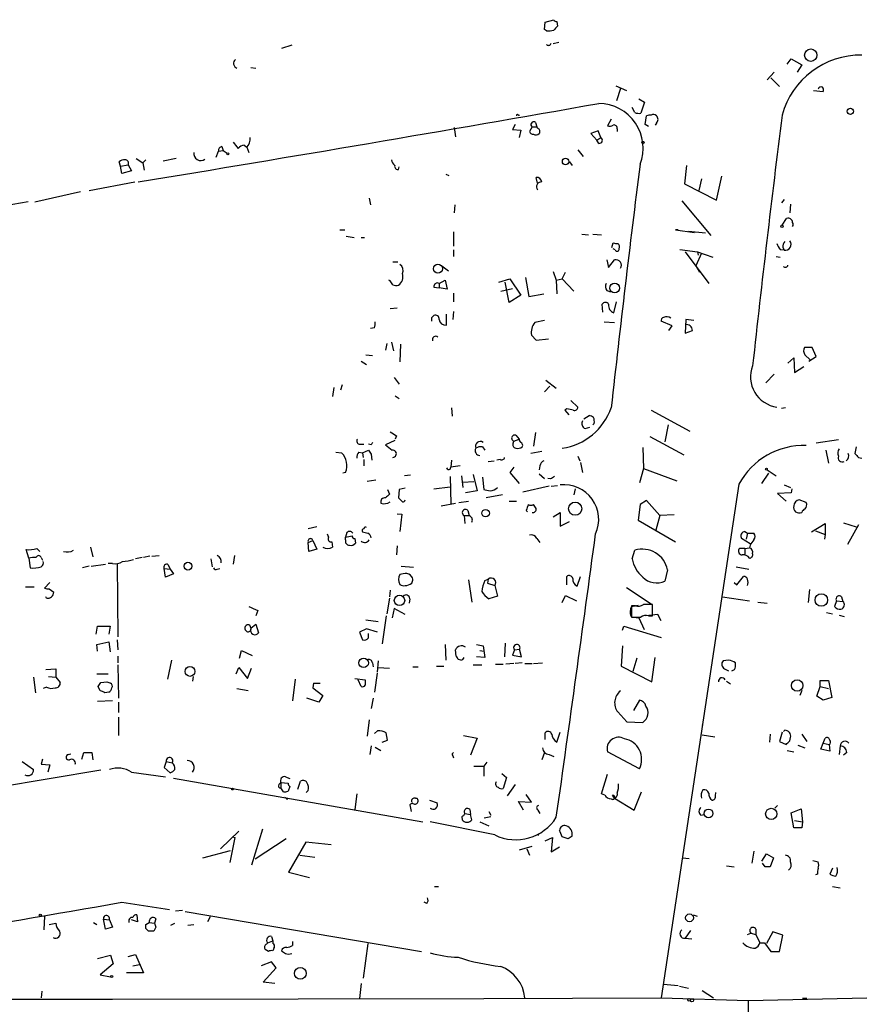
# Model space of a CAD drawing. Extents: x 12 to 739, y 3960 to 4897.
# Drawn here: x 483 to 592, y 4094 to 4222 of the extents above; entities that cross this region are included whole.
import ezdxf

# ---------------------------------------------------------------- set-up
doc = ezdxf.new("R2010")
doc.units = 0
doc.header["$MEASUREMENT"] = 0
doc.layers.add('MAIN', color=5, linetype='CONTINUOUS')

msp = doc.modelspace()

# ---------------------------------------------------------------- linework, layer by layer
at = {"layer": 'MAIN'}
for p, q in [((550.926, 4220.5467), (551.0107, 4221.4781)), ((551.0107, 4221.4781), (552.1113, 4221.8167)), ((552.5347, 4221.5627), (552.6193, 4220.9701)), ((551.18, 4220.3774), (550.926, 4220.5467)), ((552.7887, 4218.8534), (552.0267, 4218.6841)), ((518.2447, 4218.5147), (516.89, 4218.0914)), ((582.3373, 4216.0594), (582.8453, 4216.7367)), ((582.8453, 4216.7367), (584.2, 4215.9747)), ((512.9107, 4215.6361), (513.588, 4215.5514)), ((580.644, 4215.0434), (579.7127, 4214.0274)), ((584.2, 4215.9747), (583.6073, 4215.0434)), ((580.2207, 4214.2814), (581.3213, 4213.1807)), ((560.1547, 4213.2654), (561.5093, 4212.6727)), ((560.7473, 4212.9267), (560.2393, 4211.3181)), ((585.724, 4212.6727), (586.994, 4212.5034)), ((563.118, 4211.5721), (563.88, 4211.1487)), ((563.88, 4211.1487), (563.372, 4209.7094)), ((562.61, 4209.7941), (562.2713, 4210.4714)), ((547.5393, 4209.4554), (547.7087, 4209.4554)), ((549.7407, 4208.5241), (549.91, 4207.9314)), ((559.562, 4208.9474), (559.054, 4208.1007)), ((563.9647, 4208.2701), (564.134, 4209.3707)), ((539.242, 4207.8467), (539.4113, 4206.6614)), ((547.116, 4208.2701), (546.7773, 4207.5927)), ((546.7773, 4207.5927), (547.878, 4207.5081)), ((547.878, 4207.5081), (547.624, 4206.5767)), ((549.3173, 4207.9314), (548.9787, 4207.3387)), ((549.3173, 4207.9314), (549.91, 4207.9314)), ((550.0793, 4207.7621), (549.91, 4207.9314)), ((557.8687, 4207.4234), (556.9373, 4207.0847)), ((558.2073, 4206.5767), (557.8687, 4207.4234)), ((560.324, 4207.6774), (560.324, 4207.3387)), ((564.388, 4208.0161), (563.9647, 4208.2701)), ((565.404, 4208.4394), (565.2347, 4208.1854)), ((556.9373, 4207.0847), (557.6993, 4206.2381)), ((557.6993, 4206.2381), (558.2073, 4206.5767)), ((557.9533, 4205.8147), (557.6993, 4206.2381)), ((508.4233, 4204.0367), (508.762, 4204.7987)), ((508.762, 4204.7987), (509.3547, 4204.8834)), ((509.1853, 4205.3914), (509.3547, 4204.8834)), ((509.3547, 4204.8834), (509.8627, 4204.5447)), ((512.064, 4205.5607), (512.4027, 4205.3067)), ((512.4027, 4205.3067), (512.6567, 4204.6294)), ((555.244, 4204.9681), (555.9213, 4204.1214)), ((496.062, 4202.8514), (495.8927, 4203.4441)), ((498.094, 4203.8674), (498.9407, 4203.2747)), ((499.364, 4203.6981), (498.9407, 4203.2747)), ((503.2587, 4203.8674), (501.5653, 4203.5287)), ((554.1433, 4203.4441), (554.482, 4202.9361)), ((496.062, 4202.8514), (497.078, 4203.0207)), ((496.2313, 4201.9201), (496.062, 4202.8514)), ((497.5013, 4202.2587), (496.2313, 4201.9201)), ((497.078, 4203.0207), (497.5013, 4202.2587)), ((498.9407, 4203.2747), (499.11, 4202.3434)), ((532.0453, 4202.4281), (532.13, 4202.7667)), ((569.2987, 4202.9361), (569.0447, 4200.5654)), ((491.998, 4199.7187), (497.9247, 4200.8194)), ((538.1413, 4201.8354), (538.5647, 4201.6661)), ((549.9947, 4200.6501), (549.8253, 4201.4121)), ((571.246, 4201.2427), (570.9073, 4199.7187)), ((573.1933, 4198.4487), (573.8707, 4201.5814)), ((490.8973, 4199.5494), (484.9707, 4198.1947)), ((569.0447, 4200.5654), (573.1933, 4198.4487)), ((478.6207, 4197.3481), (484.124, 4198.2794)), ((528.2353, 4198.7027), (528.4047, 4197.8561)), ((568.706, 4198.3641), (572.4313, 4193.8767)), ((581.914, 4198.5334), (581.5753, 4198.1101)), ((539.3267, 4197.8561), (539.242, 4196.8401)), ((582.7607, 4197.9407), (582.676, 4196.8401)), ((581.66, 4195.2314), (582.2527, 4196.0781)), ((524.4253, 4194.6387), (525.1027, 4194.6387)), ((568.198, 4194.6387), (567.8593, 4194.6387)), ((567.8593, 4194.6387), (570.3147, 4194.3001)), ((569.5527, 4194.4694), (571.754, 4194.2154)), ((525.272, 4193.7921), (526.288, 4193.6227)), ((527.2193, 4193.6227), (527.6427, 4193.6227)), ((539.1573, 4194.3847), (539.1573, 4192.5221)), ((555.752, 4194.0461), (556.5987, 4193.9614)), ((557.1913, 4194.0461), (558.292, 4193.9614)), ((539.1573, 4192.0141), (539.1573, 4191.1674)), ((559.6467, 4192.3527), (559.816, 4192.9454)), ((560.07, 4192.0141), (559.816, 4192.1834)), ((568.452, 4192.0987), (570.738, 4191.7601)), ((581.406, 4192.0987), (581.914, 4192.0141)), ((581.7447, 4192.3527), (581.914, 4192.0141)), ((558.9693, 4190.7441), (559.2233, 4189.7281)), ((559.2233, 4189.7281), (559.9853, 4190.7441)), ((569.1293, 4191.7601), (572.1773, 4187.6961)), ((571.246, 4191.5907), (570.484, 4189.9821)), ((570.738, 4191.7601), (570.8227, 4191.3367)), ((570.738, 4191.7601), (572.6853, 4191.0827)), ((580.898, 4191.1674), (581.406, 4191.0827)), ((531.2833, 4190.4901), (531.9607, 4190.4901)), ((537.6333, 4189.9821), (538.48, 4189.3047)), ((570.484, 4189.9821), (570.992, 4189.1354)), ((530.9447, 4188.0347), (530.7753, 4188.1194)), ((537.2947, 4187.6961), (538.0567, 4188.1194)), ((538.0567, 4188.1194), (538.3107, 4186.9341)), ((544.9993, 4187.8654), (546.4387, 4188.2887)), ((546.4387, 4188.2887), (547.878, 4186.1721)), ((548.4707, 4188.4581), (548.894, 4186.0027)), ((552.0267, 4189.2201), (552.45, 4188.1194)), ((552.45, 4188.1194), (553.212, 4188.2887)), ((552.45, 4188.1194), (552.5347, 4186.3414)), ((553.212, 4188.2887), (553.6353, 4189.1354)), ((553.212, 4188.2887), (554.736, 4186.6801)), ((536.6173, 4187.1881), (537.2947, 4187.1034)), ((537.2947, 4187.6961), (537.2947, 4187.1034)), ((538.3107, 4186.9341), (537.2947, 4187.1034)), ((545.2533, 4186.6801), (546.7773, 4187.0187)), ((546.354, 4185.2407), (545.846, 4187.8654)), ((539.1573, 4186.4261), (539.1573, 4185.3254)), ((547.878, 4186.1721), (546.354, 4185.2407)), ((548.894, 4186.0027), (550.8413, 4186.3414)), ((558.9693, 4186.7647), (559.4773, 4186.5954)), ((531.876, 4184.4787), (530.9447, 4184.3941)), ((558.4613, 4183.9707), (558.3767, 4184.9867)), ((559.9007, 4183.8861), (560.2393, 4185.3254)), ((536.3633, 4183.2934), (536.6173, 4183.5474)), ((538.226, 4182.2774), (538.226, 4183.7167)), ((539.1573, 4184.0554), (539.0727, 4183.0394)), ((569.214, 4183.0394), (569.1293, 4181.2614)), ((570.23, 4182.8701), (569.214, 4183.0394)), ((528.9127, 4181.9387), (528.4047, 4181.8541)), ((550.926, 4182.8701), (549.656, 4182.6161)), ((558.6307, 4182.7007), (559.9853, 4182.6161)), ((567.436, 4182.1927), (565.9967, 4182.7854)), ((567.0127, 4181.6001), (567.436, 4182.1927)), ((549.2327, 4181.0074), (549.8253, 4180.3301)), ((549.8253, 4180.3301), (551.434, 4180.4994)), ((569.1293, 4181.2614), (570.0607, 4181.6001)), ((530.5213, 4179.9067), (530.352, 4179.0601)), ((531.114, 4180.0761), (531.368, 4178.9754)), ((532.2993, 4179.8221), (532.2147, 4177.5361)), ((585.5547, 4179.3987), (584.5387, 4179.3987)), ((586.0627, 4178.2134), (585.5547, 4179.3987)), ((527.812, 4178.4674), (528.6587, 4178.3827)), ((582.422, 4177.3667), (583.184, 4178.0441)), ((583.184, 4178.0441), (583.2687, 4176.1814)), ((584.6233, 4178.4674), (585.3007, 4177.7901)), ((585.1313, 4177.6207), (586.0627, 4178.2134)), ((527.2193, 4177.6207), (527.8967, 4177.1974)), ((583.2687, 4176.1814), (584.454, 4176.9434)), ((531.4527, 4175.5041), (532.13, 4174.6574)), ((580.644, 4175.9274), (579.5433, 4174.8267)), ((523.6633, 4174.2341), (523.494, 4173.0487)), ((524.764, 4174.5727), (524.51, 4173.8954)), ((551.6033, 4174.4034), (550.926, 4173.6414)), ((551.0953, 4175.1654), (552.45, 4174.1494)), ((531.622, 4173.1334), (532.13, 4172.7947)), ((538.9033, 4171.6094), (538.988, 4170.5087)), ((554.3127, 4172.5407), (555.244, 4171.6941)), ((582.0833, 4171.6094), (581.5753, 4171.5247)), ((553.8047, 4171.4401), (553.5507, 4171.2707)), ((553.5507, 4171.2707), (554.0587, 4170.6781)), ((556.006, 4170.1701), (556.6833, 4170.5934)), ((564.7267, 4171.2707), (569.722, 4168.5614)), ((556.1753, 4168.9001), (556.768, 4169.0694)), ((557.3607, 4169.5774), (557.1913, 4169.4081)), ((566.928, 4169.4081), (566.5047, 4167.2067)), ((531.7913, 4167.9687), (531.622, 4167.5454)), ((547.2007, 4168.0534), (547.624, 4167.5454)), ((549.7407, 4168.3921), (549.4867, 4166.6141)), ((564.5573, 4167.8841), (568.96, 4165.5134)), ((527.05, 4166.8681), (527.558, 4166.8681)), ((528.4893, 4166.7834), (528.1507, 4166.8681)), ((531.5373, 4167.3761), (530.352, 4166.7834)), ((542.8827, 4166.5294), (543.2213, 4166.1061)), ((546.862, 4167.0374), (546.9467, 4167.2914)), ((546.9467, 4167.2914), (547.624, 4167.5454)), ((563.626, 4166.4447), (563.7107, 4163.7354)), ((588.9413, 4167.4607), (586.0627, 4167.0374)), ((591.2273, 4166.5294), (591.058, 4165.6827)), ((523.9173, 4165.8521), (524.6793, 4165.7674)), ((526.8807, 4165.8521), (527.3887, 4165.7674)), ((527.3887, 4165.7674), (528.1507, 4166.1061)), ((527.3887, 4165.7674), (527.4733, 4165.1747)), ((528.4893, 4165.5981), (528.574, 4164.8361)), ((550.5873, 4165.9367), (549.148, 4165.6827)), ((555.244, 4165.3441), (555.498, 4164.7514)), ((587.3327, 4166.1061), (587.6713, 4164.4127)), ((591.566, 4165.1747), (591.9893, 4165.0901)), ((527.558, 4164.9207), (527.558, 4164.0741)), ((538.734, 4163.6507), (538.8187, 4163.9047)), ((538.9033, 4164.8361), (538.8187, 4163.9047)), ((540.004, 4164.0741), (538.8187, 4163.9047)), ((543.6447, 4164.6667), (544.4067, 4164.7514)), ((545.1687, 4164.9207), (544.7453, 4164.8361)), ((546.9467, 4163.9047), (546.4387, 4163.2274)), ((550.3333, 4164.0741), (550.2487, 4163.5661)), ((555.5827, 4164.4974), (555.8367, 4163.2274)), ((525.1873, 4163.2274), (524.8487, 4163.1427)), ((533.5693, 4162.8887), (532.8073, 4162.8041)), ((538.734, 4162.7194), (538.8187, 4159.1634)), ((540.1733, 4162.8041), (540.3427, 4161.2801)), ((541.6973, 4162.9734), (542.2053, 4160.8567)), ((542.8827, 4162.6347), (543.052, 4161.0261)), ((546.4387, 4163.2274), (547.624, 4161.7881)), ((550.2487, 4163.0581), (550.926, 4162.4654)), ((563.7107, 4163.7354), (563.2027, 4161.8727)), ((563.7107, 4163.7354), (568.0287, 4162.1267)), ((579.0353, 4161.7881), (579.9667, 4163.1427)), ((579.7127, 4163.5661), (580.898, 4162.8041)), ((529.082, 4162.2114), (527.9813, 4162.0421)), ((536.6173, 4161.1107), (538.734, 4161.3647)), ((540.3427, 4161.9574), (541.782, 4162.0421)), ((551.5187, 4161.4494), (548.132, 4160.6874)), ((551.688, 4162.3807), (551.3493, 4162.4654)), ((551.7727, 4161.4494), (552.6193, 4161.5341)), ((576.072, 4161.7034), (565.9967, 4095.2401)), ((581.914, 4161.6187), (582.7607, 4161.2801)), ((530.606, 4161.0261), (530.86, 4160.4334)), ((532.13, 4161.0261), (532.0453, 4159.9254)), ((532.892, 4161.1954), (532.13, 4161.0261)), ((542.2053, 4160.8567), (540.6813, 4160.6027)), ((545.5073, 4160.3487), (543.3907, 4159.9254)), ((554.9053, 4161.1107), (554.736, 4160.3487)), ((582.8453, 4160.6027), (581.0673, 4160.5181)), ((581.0673, 4160.5181), (582.168, 4159.5021)), ((582.93, 4161.1107), (582.8453, 4160.6027)), ((537.5487, 4158.9094), (539.4113, 4159.2481)), ((539.8347, 4159.3327), (541.1047, 4159.5021)), ((546.354, 4159.5021), (547.2853, 4159.5021)), ((563.2873, 4159.0787), (563.0333, 4157.0467)), ((564.134, 4159.5867), (563.2873, 4159.0787)), ((565.8273, 4157.6394), (564.134, 4159.5867)), ((584.7927, 4159.3327), (583.8613, 4159.6714)), ((531.876, 4157.8934), (532.4687, 4157.8087)), ((532.4687, 4157.8087), (532.2147, 4155.6074)), ((540.512, 4157.6394), (540.5967, 4156.6234)), ((540.512, 4157.6394), (541.1893, 4157.6394)), ((541.02, 4158.3167), (541.1893, 4157.6394)), ((548.5553, 4158.3167), (548.7247, 4158.1474)), ((552.0267, 4157.4701), (552.958, 4158.0627)), ((552.958, 4158.0627), (552.958, 4156.2847)), ((565.8273, 4157.6394), (565.3193, 4155.7767)), ((567.69, 4157.7241), (565.8273, 4157.6394)), ((552.958, 4156.2847), (554.1433, 4156.8774)), ((563.0333, 4157.0467), (567.8593, 4154.2527)), ((585.47, 4155.5227), (587.248, 4156.6234)), ((587.248, 4156.6234), (587.248, 4155.1841)), ((589.6187, 4156.7081), (591.2273, 4156.2001)), ((591.566, 4156.4541), (590.1267, 4153.9141)), ((521.462, 4156.2001), (520.3613, 4155.9461)), ((522.8167, 4155.2687), (522.986, 4154.8454)), ((525.3567, 4155.4381), (525.1873, 4154.8454)), ((525.1873, 4154.8454), (526.034, 4155.0147)), ((576.834, 4155.6074), (577.1727, 4155.3534)), ((577.1727, 4155.3534), (577.0033, 4154.5914)), ((577.1727, 4155.3534), (578.0193, 4155.3534)), ((585.978, 4155.6921), (587.248, 4155.1841)), ((587.248, 4155.1841), (587.1633, 4154.5914)), ((520.3613, 4154.1681), (520.954, 4154.4221)), ((520.446, 4152.9827), (520.3613, 4154.1681)), ((520.954, 4154.4221), (521.462, 4153.3214)), ((523.4093, 4154.2527), (523.494, 4153.5754)), ((525.1873, 4154.5067), (525.1873, 4154.8454)), ((526.3727, 4154.6761), (526.4573, 4154.0834)), ((531.876, 4153.7447), (531.7913, 4152.5594)), ((549.91, 4154.6761), (550.3333, 4154.1681)), ((577.5113, 4153.9987), (576.4107, 4154.6761)), ((577.5113, 4153.8294), (577.4267, 4153.4907)), ((484.2087, 4152.1361), (483.87, 4153.2367)), ((485.2247, 4153.4061), (485.648, 4152.9827)), ((492.1673, 4153.5754), (492.506, 4152.3054)), ((499.872, 4152.3901), (499.0253, 4152.2207)), ((500.126, 4152.3901), (501.0573, 4152.4747)), ((510.794, 4152.4747), (510.6247, 4151.3741)), ((521.462, 4153.3214), (520.446, 4152.9827)), ((562.2713, 4152.0514), (562.61, 4153.1521)), ((576.834, 4153.4061), (576.1567, 4153.4061)), ((576.834, 4153.4061), (577.4267, 4153.4907)), ((576.834, 4153.4061), (576.834, 4152.6441)), ((484.2087, 4152.1361), (484.378, 4150.8661)), ((485.8173, 4152.2207), (485.9867, 4151.8821)), ((491.998, 4151.1201), (491.1513, 4150.8661)), ((492.252, 4151.1201), (494.1147, 4151.3741)), ((495.046, 4151.4587), (494.4533, 4151.4587)), ((495.6387, 4151.4587), (495.7233, 4141.9761)), ((498.856, 4152.2207), (498.0093, 4152.0514)), ((502.2427, 4151.2894), (502.4967, 4150.6967)), ((507.746, 4152.0514), (507.9153, 4151.0354)), ((532.384, 4151.1201), (533.9927, 4150.9507)), ((501.7347, 4150.7814), (502.4967, 4150.6967)), ((501.904, 4149.6807), (501.7347, 4150.7814)), ((502.92, 4150.1041), (501.904, 4149.6807)), ((502.4967, 4150.6967), (502.92, 4150.1041)), ((508.5927, 4150.6967), (508.9313, 4150.7814)), ((532.638, 4150.1041), (532.2147, 4150.0194)), ((566.8433, 4150.6121), (566.5047, 4149.1727)), ((575.7333, 4151.0354), (577.342, 4150.6967)), ((486.918, 4149.0034), (486.2407, 4148.2414)), ((541.1047, 4149.3421), (541.528, 4146.4634)), ((543.2213, 4149.2574), (543.6447, 4149.4267)), ((543.6447, 4149.4267), (543.56, 4148.9187)), ((543.56, 4148.9187), (544.4913, 4148.5801)), ((544.4913, 4148.5801), (544.83, 4147.2254)), ((553.8047, 4148.6647), (553.8047, 4149.7654)), ((555.1593, 4148.4954), (555.5827, 4149.7654)), ((575.4793, 4149.0034), (575.818, 4148.6647)), ((575.818, 4148.6647), (576.6647, 4149.7654)), ((483.7853, 4148.4107), (484.886, 4148.4107)), ((486.8333, 4148.1567), (487.426, 4147.7334)), ((530.9447, 4147.9874), (530.86, 4147.1407)), ((553.212, 4146.3787), (553.6353, 4147.3101)), ((553.6353, 4147.3101), (555.0747, 4146.6327)), ((561.5093, 4148.3261), (564.7267, 4146.2094)), ((585.216, 4148.0721), (585.0467, 4146.3787)), ((486.4947, 4146.9714), (486.41, 4147.1407)), ((530.86, 4146.9714), (530.5213, 4144.9394)), ((533.4847, 4146.8867), (533.4, 4146.2941)), ((544.83, 4147.2254), (543.7293, 4146.8867)), ((562.1867, 4145.8707), (563.0333, 4146.0401)), ((564.896, 4144.6854), (564.896, 4146.1247)), ((573.9553, 4147.1407), (577.4267, 4146.6327)), ((578.5273, 4146.4634), (579.7127, 4146.2941)), ((588.6873, 4146.6327), (588.4333, 4145.8707)), ((588.6873, 4146.6327), (589.534, 4146.5481)), ((589.3647, 4147.1407), (589.534, 4146.5481)), ((513.842, 4145.3627), (513.588, 4144.6854)), ((531.4527, 4145.6167), (531.1987, 4144.4314)), ((532.892, 4144.8547), (531.4527, 4145.6167)), ((562.1867, 4145.9554), (562.1867, 4144.5161)), ((562.6947, 4145.9554), (562.1867, 4145.9554)), ((565.5733, 4144.8547), (564.0493, 4144.6854)), ((565.9967, 4144.0081), (565.5733, 4144.8547)), ((587.4173, 4145.1087), (588.1793, 4144.9394)), ((589.026, 4144.7701), (589.7033, 4144.6007)), ((512.7413, 4143.5001), (512.9107, 4143.0767)), ((512.9107, 4143.0767), (513.588, 4143.5847)), ((513.588, 4143.5847), (513.9267, 4142.4841)), ((527.812, 4144.1774), (529.4207, 4143.9234)), ((530.4367, 4144.6854), (529.9287, 4141.0447)), ((562.4407, 4144.5161), (563.118, 4144.4314)), ((563.118, 4144.4314), (563.7953, 4142.9074)), ((564.388, 4144.6854), (564.896, 4144.6854)), ((492.9293, 4142.3147), (493.0987, 4143.3307)), ((493.0987, 4143.3307), (494.7073, 4143.3307)), ((494.7073, 4143.3307), (494.538, 4142.3147)), ((527.8967, 4142.9921), (526.9653, 4142.5687)), ((526.9653, 4142.5687), (527.3887, 4141.5527)), ((529.336, 4142.5687), (527.8967, 4142.9921)), ((528.1507, 4141.8067), (528.1507, 4142.3994)), ((561.0013, 4142.8227), (561.1707, 4143.3307)), ((561.1707, 4143.3307), (565.9967, 4141.8914)), ((493.014, 4140.9601), (494.538, 4141.2987)), ((493.0987, 4140.1134), (493.014, 4140.9601)), ((494.538, 4141.2987), (494.7073, 4140.0287)), ((495.6387, 4141.5527), (495.7233, 4140.2827)), ((538.0567, 4140.9601), (538.1413, 4138.9281)), ((542.1207, 4140.9601), (542.9673, 4140.7907)), ((545.846, 4141.1294), (545.7613, 4139.3514)), ((511.4713, 4139.1821), (511.7253, 4140.1981)), ((511.7253, 4140.1981), (513.08, 4139.5207)), ((539.496, 4139.4361), (539.4113, 4140.2827)), ((542.544, 4140.1981), (543.052, 4140.1134)), ((542.9673, 4140.7907), (543.2213, 4139.2667)), ((547.0313, 4140.2827), (546.7773, 4139.6054)), ((547.0313, 4140.2827), (547.7087, 4140.3674)), ((547.9627, 4139.3514), (547.7087, 4140.3674)), ((561.0013, 4140.7907), (560.832, 4138.1661)), ((495.7233, 4139.4361), (495.7233, 4138.5894)), ((502.666, 4138.9281), (502.158, 4136.4727)), ((528.6587, 4138.5894), (528.7433, 4138.0814)), ((529.4207, 4138.8434), (529.2513, 4137.4041)), ((540.0887, 4138.9281), (539.75, 4139.0127)), ((543.2213, 4139.2667), (542.1207, 4139.3514)), ((544.576, 4138.4201), (545.592, 4138.4201)), ((546.9467, 4138.5047), (545.9307, 4138.4201)), ((546.7773, 4139.6054), (547.9627, 4139.3514)), ((548.0473, 4138.5894), (547.116, 4138.5047)), ((548.386, 4138.5047), (549.3173, 4138.5047)), ((549.4867, 4138.5047), (550.672, 4138.5894)), ((562.864, 4139.1821), (562.356, 4137.4887)), ((564.8113, 4136.1341), (565.2347, 4139.2667)), ((574.7173, 4138.9281), (574.04, 4138.8434)), ((575.6487, 4138.0814), (575.6487, 4138.5894)), ((486.41, 4137.7427), (487.68, 4137.8274)), ((487.68, 4137.8274), (487.68, 4136.7267)), ((493.014, 4137.1501), (494.4533, 4137.1501)), ((495.7233, 4138.3354), (495.808, 4134.0174)), ((511.048, 4137.1501), (511.3867, 4137.9967)), ((511.3867, 4137.9967), (512.4873, 4136.5574)), ((512.4873, 4136.5574), (512.9953, 4137.9121)), ((529.2513, 4137.2347), (528.9127, 4134.7794)), ((529.4207, 4137.9967), (530.86, 4137.9121)), ((533.908, 4138.0814), (534.5853, 4138.0814)), ((536.956, 4138.1661), (537.8873, 4138.1661)), ((541.6973, 4138.3354), (542.798, 4138.3354)), ((560.832, 4138.1661), (564.8113, 4136.1341)), ((574.2093, 4137.8274), (574.7173, 4137.5734)), ((484.8013, 4136.7267), (485.0553, 4134.6947)), ((486.7487, 4136.8114), (487.68, 4136.7267)), ((487.68, 4136.7267), (488.2727, 4136.0494)), ((493.522, 4136.0494), (494.284, 4136.1341)), ((505.46, 4136.8114), (505.3753, 4136.2187)), ((518.668, 4136.4727), (518.3293, 4133.6787)), ((521.0387, 4135.9647), (520.954, 4135.3721)), ((521.0387, 4135.9647), (520.954, 4135.3721)), ((521.0387, 4135.9647), (521.8853, 4135.9647)), ((526.3727, 4136.5574), (527.7273, 4136.3881)), ((527.2193, 4135.5414), (526.796, 4136.3881)), ((574.4633, 4136.2187), (574.9713, 4135.8801)), ((586.5707, 4135.5414), (586.5707, 4136.3034)), ((586.5707, 4136.3034), (587.6713, 4136.3034)), ((587.6713, 4136.3034), (588.0947, 4134.1021)), ((486.4947, 4135.4567), (486.0713, 4135.2874)), ((493.4373, 4134.9487), (493.1833, 4135.5414)), ((494.538, 4134.7794), (494.03, 4134.6947)), ((511.1327, 4135.2874), (512.572, 4135.0334)), ((520.954, 4135.3721), (522.224, 4134.3561)), ((584.2, 4135.0334), (583.946, 4134.3561)), ((586.1473, 4134.2714), (586.5707, 4135.5414)), ((586.5707, 4135.5414), (587.6713, 4135.2874)), ((495.046, 4133.6787), (493.0987, 4133.5941)), ((495.808, 4133.5094), (495.808, 4132.1547)), ((521.716, 4133.5094), (520.192, 4134.0174)), ((522.224, 4134.3561), (521.716, 4133.5094)), ((528.7433, 4134.0174), (528.4893, 4132.6627)), ((563.2027, 4133.7634), (562.4407, 4132.4087)), ((586.994, 4133.7634), (586.1473, 4134.2714)), ((588.0947, 4134.1021), (586.994, 4133.7634)), ((560.4087, 4132.2394), (561.594, 4130.9694)), ((495.808, 4131.5621), (495.808, 4129.1914)), ((528.2353, 4131.2234), (527.9813, 4129.1067)), ((561.594, 4130.9694), (563.626, 4130.8847)), ((571.4153, 4130.8847), (571.3307, 4130.5461)), ((529.336, 4129.7841), (528.9127, 4129.4454)), ((530.606, 4128.5987), (530.4367, 4129.5301)), ((551.0107, 4128.6834), (551.0107, 4129.5301)), ((552.5347, 4128.3447), (552.958, 4129.6147)), ((581.66, 4129.6147), (581.3213, 4128.4294)), ((581.9987, 4129.8687), (581.8293, 4129.6994)), ((529.9287, 4128.3447), (530.606, 4128.5987)), ((540.4273, 4129.1914), (542.2053, 4128.8527)), ((542.2053, 4128.8527), (541.3587, 4126.6514)), ((571.3307, 4129.2761), (572.9393, 4129.0221)), ((580.136, 4129.3607), (580.0513, 4128.3447)), ((581.3213, 4128.4294), (582.168, 4128.0061)), ((582.676, 4128.5141), (582.7607, 4128.9374)), ((584.2, 4129.3607), (584.8773, 4128.4294)), ((586.6553, 4127.4134), (586.994, 4128.1754)), ((586.994, 4128.1754), (587.248, 4128.8527)), ((586.994, 4128.1754), (587.756, 4128.0061)), ((491.0667, 4126.1434), (491.3207, 4126.9901)), ((492.3367, 4126.9901), (492.506, 4126.0587)), ((528.4893, 4127.8367), (528.32, 4126.7361)), ((528.9973, 4127.6674), (529.7593, 4127.2441)), ((550.926, 4126.9901), (550.5873, 4126.0587)), ((563.2027, 4124.8734), (559.054, 4127.0747)), ((582.3373, 4127.2441), (583.184, 4127.0747)), ((583.692, 4127.9214), (584.6233, 4127.5827)), ((587.8407, 4127.1594), (586.6553, 4127.4134)), ((587.756, 4128.0061), (587.8407, 4127.1594)), ((589.1953, 4127.8367), (589.026, 4126.7361)), ((590.042, 4126.9901), (589.6187, 4126.6514)), ((483.362, 4125.8047), (484.8013, 4124.7887)), ((485.9867, 4126.1434), (485.8173, 4125.4661)), ((489.2887, 4126.7361), (489.6273, 4126.8207)), ((501.9887, 4125.8047), (501.7347, 4125.0427)), ((501.9887, 4125.8047), (502.7507, 4125.6354)), ((539.0727, 4126.5667), (539.1573, 4126.3127)), ((543.4753, 4125.7201), (543.052, 4125.2121)), ((551.5187, 4126.7361), (552.1113, 4126.4821)), ((493.522, 4124.7041), (460.8407, 4119.2007)), ((485.8173, 4125.4661), (486.918, 4125.3814)), ((486.918, 4125.3814), (486.664, 4124.4501)), ((497.5013, 4124.4501), (501.904, 4123.8574)), ((501.7347, 4125.0427), (502.4967, 4124.3654)), ((541.782, 4125.2121), (543.052, 4125.2121)), ((543.052, 4125.2121), (543.052, 4123.9421)), ((502.92, 4123.6881), (535.178, 4118.0154)), ((516.5513, 4122.8414), (516.8053, 4123.0954)), ((516.8053, 4123.0954), (516.8053, 4122.4181)), ((516.8053, 4123.0954), (517.7367, 4123.0107)), ((517.398, 4123.8574), (517.9907, 4123.6034)), ((519.0067, 4122.2487), (519.3453, 4123.2647)), ((545.4227, 4124.2807), (546.0153, 4123.7727)), ((546.0153, 4123.7727), (545.592, 4122.3334)), ((558.292, 4121.6561), (559.054, 4124.1961)), ((517.144, 4121.9101), (516.8053, 4122.4181)), ((517.9907, 4122.5874), (517.7367, 4121.9947)), ((520.3613, 4122.0794), (520.1073, 4121.8254)), ((547.116, 4122.8414), (546.1, 4121.4021)), ((562.5253, 4119.5394), (563.4567, 4121.9101)), ((573.024, 4121.4021), (573.1087, 4121.8254)), ((517.5673, 4120.8941), (517.7367, 4121.0634)), ((526.6267, 4121.6561), (526.3727, 4119.6241)), ((534.2467, 4121.0634), (534.416, 4121.0634)), ((536.0247, 4120.8094), (537.0407, 4120.4707)), ((548.2167, 4119.5394), (547.5393, 4120.6401)), ((547.5393, 4120.6401), (549.2327, 4120.5554)), ((549.2327, 4120.5554), (548.5553, 4121.5714)), ((558.7153, 4121.4867), (558.292, 4121.6561)), ((559.9853, 4121.0634), (559.7313, 4121.4867)), ((559.9853, 4121.0634), (562.5253, 4119.5394)), ((533.4847, 4120.2167), (533.654, 4119.3701)), ((541.274, 4119.6241), (541.3587, 4118.9467)), ((543.7293, 4119.3701), (543.9833, 4118.8621)), ((550.0793, 4119.5394), (550.3333, 4119.1161)), ((580.7287, 4119.7934), (581.0673, 4120.1321)), ((582.8453, 4119.2007), (584.1153, 4119.7087)), ((584.1153, 4119.7087), (584.2847, 4118.0154)), ((544.4913, 4116.3221), (536.1093, 4118.0154)), ((540.258, 4118.4387), (540.258, 4118.2694)), ((540.5967, 4119.1161), (541.3587, 4118.9467)), ((541.528, 4118.2694), (541.3587, 4118.9467)), ((542.544, 4118.0154), (543.7293, 4117.5074)), ((543.1367, 4118.5234), (543.9833, 4118.6927)), ((571.1613, 4118.8621), (571.5847, 4118.9467)), ((583.184, 4117.2534), (582.8453, 4119.2007)), ((583.2687, 4118.1847), (584.2847, 4118.0154)), ((584.2847, 4118.0154), (584.2, 4117.2534)), ((509.016, 4114.5441), (511.3867, 4116.8301)), ((514.4347, 4117.0841), (512.9953, 4112.4274)), ((584.2, 4117.2534), (583.184, 4117.2534)), ((510.8787, 4115.9834), (510.2013, 4112.7661)), ((510.54, 4116.0681), (510.8787, 4115.9834)), ((517.4827, 4115.8141), (513.5033, 4113.1894)), ((550.2487, 4116.4914), (549.9947, 4116.2374)), ((551.0107, 4115.5601), (551.942, 4115.9834)), ((551.942, 4115.9834), (551.7727, 4114.1207)), ((553.974, 4115.8141), (553.212, 4116.0681)), ((506.73, 4113.3587), (510.286, 4114.2901)), ((520.0227, 4115.3907), (517.8213, 4111.4961)), ((523.3247, 4115.0521), (520.0227, 4115.3907)), ((547.7087, 4114.3747), (549.3173, 4114.8827)), ((548.64, 4114.5441), (548.9787, 4113.6974)), ((551.7727, 4114.1207), (552.8733, 4114.7981)), ((578.0193, 4114.2054), (577.7653, 4112.6814)), ((519.2607, 4113.6974), (521.208, 4113.4434)), ((568.7907, 4113.3587), (569.6373, 4113.2741)), ((579.0353, 4112.9354), (579.628, 4113.8667)), ((579.628, 4113.8667), (580.5593, 4113.3587)), ((580.5593, 4113.3587), (580.136, 4112.1734)), ((585.6393, 4113.0201), (586.3167, 4112.8507)), ((574.4633, 4112.3427), (575.4793, 4112.1734)), ((579.4587, 4112.1734), (579.12, 4112.6814)), ((588.1793, 4112.0041), (587.8407, 4111.2421)), ((517.8213, 4111.4961), (520.5307, 4110.8187)), ((586.232, 4111.2421), (585.978, 4111.1574)), ((536.702, 4109.6334), (537.21, 4109.6334)), ((588.1793, 4109.6334), (589.1953, 4109.4641)), ((496.2313, 4107.6014), (502.412, 4106.6701)), ((503.174, 4106.5007), (504.1053, 4106.5854)), ((535.686, 4107.4321), (535.3473, 4107.6014)), ((486.2407, 4105.8234), (486.156, 4104.0454)), ((493.8607, 4105.4001), (494.6227, 4105.3154)), ((494.1147, 4104.1301), (493.8607, 4105.4001)), ((494.6227, 4105.3154), (495.046, 4104.3841)), ((498.2633, 4105.0614), (497.5013, 4105.3154)), ((498.1787, 4105.9927), (498.2633, 4105.0614)), ((500.634, 4105.4847), (500.4647, 4104.8921)), ((504.444, 4106.4161), (535.0087, 4101.2514)), ((507.6613, 4105.7387), (507.3227, 4105.0614)), ((570.1453, 4105.9927), (570.6533, 4105.8234)), ((486.8333, 4104.7227), (487.68, 4104.8921)), ((492.5907, 4104.9767), (493.014, 4104.7227)), ((495.046, 4104.3841), (494.1147, 4104.1301)), ((499.364, 4104.7227), (499.7873, 4104.9767)), ((499.7027, 4103.8761), (499.364, 4104.2147)), ((499.7873, 4104.9767), (500.4647, 4104.8921)), ((500.634, 4104.3841), (500.38, 4103.8761)), ((502.5813, 4104.6381), (503.0893, 4104.8921)), ((504.7827, 4104.6381), (505.5447, 4104.7227)), ((578.2733, 4104.1301), (578.2733, 4103.4527)), ((515.62, 4103.1987), (515.7893, 4102.6061)), ((569.8067, 4103.9607), (569.1293, 4102.9447)), ((569.1293, 4102.9447), (569.976, 4102.8601)), ((577.1727, 4103.4527), (577.596, 4103.6221)), ((577.596, 4103.6221), (578.2733, 4103.4527)), ((578.2733, 4103.4527), (578.7813, 4102.3521)), ((580.4747, 4103.7914), (579.628, 4102.2674)), ((581.7447, 4103.3681), (580.4747, 4103.7914)), ((581.3213, 4101.2514), (581.7447, 4103.3681)), ((515.1967, 4101.2514), (514.7733, 4101.5054)), ((514.9427, 4102.1827), (515.112, 4102.3521)), ((515.112, 4102.3521), (515.7893, 4102.6061)), ((515.7893, 4102.6061), (515.7893, 4102.2674)), ((515.9587, 4101.7594), (515.7893, 4101.3361)), ((518.3293, 4102.5214), (518.3293, 4102.0134)), ((528.066, 4102.2674), (527.4733, 4097.7801)), ((578.7813, 4102.3521), (579.374, 4102.3521)), ((579.374, 4102.3521), (580.2207, 4101.2514)), ((493.0987, 4100.3201), (494.792, 4100.7434)), ((494.792, 4100.7434), (495.1307, 4099.6427)), ((497.078, 4100.5741), (498.0093, 4100.8281)), ((498.0093, 4100.8281), (499.0253, 4098.4574)), ((580.2207, 4101.2514), (581.3213, 4101.2514)), ((495.1307, 4099.6427), (493.4373, 4098.2034)), ((497.6707, 4099.3887), (498.5173, 4099.5581)), ((515.62, 4099.8967), (514.2653, 4099.3887)), ((514.5193, 4097.2721), (516.2127, 4099.1347)), ((516.2127, 4099.1347), (515.62, 4099.8967)), ((493.4373, 4098.2034), (494.792, 4097.9494)), ((499.0253, 4098.4574), (496.824, 4098.4574)), ((516.0433, 4097.1027), (514.5193, 4097.2721)), ((527.2193, 4097.1027), (526.9653, 4095.1554)), ((566.3353, 4097.0181), (568.198, 4096.8487)), ((568.3673, 4096.7641), (569.5527, 4096.5101)), ((472.0167, 4095.0707), (495.046, 4095.0707)), ((485.902, 4096.0867), (485.8173, 4095.2401)), ((495.046, 4095.0707), (543.052, 4095.1554)), ((543.052, 4095.1554), (565.9967, 4095.2401)), ((565.9967, 4095.2401), (577.2573, 4094.9014)), ((571.3307, 4096.1714), (572.77, 4095.2401)), ((577.2573, 4094.9014), (596.2227, 4095.3247)), ((584.8773, 4095.1554), (584.2847, 4095.1554)), ((577.2573, 4094.9014), (576.7493, 4022.7654))]:
    msp.add_line(p, q, dxfattribs=at)
for centre, radius in [((585.3679, 4217.2189), 0.806), ((590.4932, 4209.9607), 0.4049), ((563.6683, 4205.9418), 0.1338), ((509.9473, 4204.4601), 0.1197), ((553.643, 4203.4634), 0.4131), ((581.6388, 4195.0833), 0.1496), ((537.1298, 4189.5902), 0.5769), ((560.008, 4187.085), 0.6327), ((579.6279, 4163.6508), 0.1197), ((554.8986, 4158.5351), 0.855), ((543.3045, 4157.9551), 0.4822), ((504.7975, 4151.0966), 0.5108), ((532.1617, 4146.6728), 0.6751), ((586.7388, 4146.7168), 0.8036), ((527.5211, 4138.5852), 0.6154), ((505.0494, 4137.476), 0.636), ((583.6076, 4135.6645), 0.7379), ((510.5611, 4122.2488), 0.1058), ((572.1441, 4119.1027), 0.5734), ((580.2649, 4119.0435), 0.7341), ((485.6903, 4105.9505), 0.1338), ((569.6796, 4105.5897), 0.5107), ((519.3304, 4098.4099), 0.7676), ((494.919, 4097.9918), 0.1338), ((569.6373, 4094.9861), 0.1693), ((570.0014, 4094.9269), 0.2035)]:
    msp.add_circle(centre, radius, dxfattribs=at)
for centre, radius, start, end in [((552.5773, 4222.1135), 0.5525, 212.493463, 265.577431), ((551.4341, 4222.7456), 2.3818, 263.875783, 286.518371), ((679.3652, 4093.7162), 179.6053, 134.885409, 135.114591), ((551.434, 4218.8322), 0.3446, 222.506361, 349.381366), ((511.3113, 4216.1423), 0.6173, 124.318252, 253.182516), ((591.8738, 4206.6545), 10.5909, 89.375139, 164.664931), ((586.74, 4212.6727), 0.456, 68.20559, 158.189256), ((586.0637, 4212.6729), 0.9456, 349.674018, 26.586729), ((-351.0819, 9364.0611), 5232.6471, 279.3423223, 280.0043982), ((557.9007, 4205.2001), 5.7795, 338.750316, 89.47854), ((563.1602, 4211.2743), 1.5792, 249.609571, 277.70781), ((547.4123, 4209.4131), 0.1339, 18.421413, 198.462013), ((549.5291, 4208.2277), 0.3642, 54.476953, 234.442206), ((564.5572, 4208.5251), 0.9456, 79.674018, 116.586729), ((565.0165, 4209.0224), 0.521, 41.95043, 123.793765), ((564.9807, 4208.9051), 0.6293, 312.269402, 47.724474), ((2682.7574, 3946.1524), 2117.5313, 172.857107, 173.7405632), ((549.4189, 4207.4487), 0.4537, 194.030118, 278.59446), ((549.8737, 4207.3508), 0.4598, 324.640488, 63.440521), ((559.3763, 4208.6708), 0.6549, 240.518813, 312.171884), ((559.8866, 4207.748), 0.4431, 350.831064, 99.168936), ((722.6412, 4374.888), 271.0711, 218.542738, 218.771917), ((511.3863, 4206.351), 1.4573, 314.224315, 8.909672), ((549.8091, 4207.5699), 0.6547, 240.498273, 312.177148), ((557.9957, 4206.2239), 0.4114, 264.084305, 59.045798), ((506.4323, 4204.4915), 0.8982, 171.16897, 307.895684), ((509.2041, 4204.9305), 0.4613, 92.335786, 196.600508), ((512.1448, 4204.5178), 1.046, 94.430213, 143.677846), ((496.7396, 4202.1735), 1.527, 93.187323, 123.684864), ((496.62, 4203.2055), 0.4938, 338.026247, 85.970595), ((532.7416, 4204.1037), 1.6774, 193.993164, 224.113543), ((531.9748, 4202.8656), 0.4431, 170.845888, 279.154112), ((2362.536, 3974.3246), 1813.7355, 172.7535269, 173.7554315), ((549.8607, 4200.6714), 0.7415, 11.51299, 92.736234), ((550.5187, 4200.1786), 0.6445, 83.889548, 215.60382), ((582.4643, 4195.5701), 0.5503, 0, 112.613458), ((582.7181, 4195.3161), 0.3905, 319.424169, 40.575831), ((582.0822, 4192.7435), 0.7486, 257.014563, 37.515862), ((560.2395, 4193.7929), 0.9474, 243.448472, 280.287538), ((560.3134, 4192.1305), 0.2698, 205.558299, 11.305768), ((560.1546, 4192.4374), 0.4937, 329.040224, 59.024302), ((582.6081, 4193.2651), 1.675, 193.971531, 224.136456), ((583.2668, 4192.2687), 1.5244, 146.291169, 176.841227), ((560.1546, 4190.0472), 0.7172, 325.733825, 103.654523), ((531.6432, 4189.3471), 0.9867, 337.284093, 54.604083), ((582.0833, 4190.1302), 0.3446, 222.506361, 349.381366), ((531.1562, 4188.5851), 1.4481, 307.878107, 15.254078), ((404.114, 4103.1307), 152.6261, 33.57027, 33.799453), ((531.8335, 4189.0085), 1.5807, 249.629778, 277.700518), ((537.083, 4187.2727), 0.4734, 63.434949, 190.296185), ((559.6941, 4187.3001), 0.9011, 153.929748, 216.452783), ((558.8, 4184.761), 0.4797, 28.066164, 151.933836), ((560.1702, 4184.8107), 0.9631, 169.470609, 253.74979), ((409.3633, 4183.0394), 127.0003, 359.885409, 0.114591), ((536.8018, 4183.0877), 0.4953, 354.40337, 111.867995), ((538.1516, 4183.1365), 0.8624, 186.46492, 274.949595), ((566.4453, 4182.8532), 0.4537, 104.030118, 188.59446), ((566.7309, 4182.4802), 0.9043, 53.666118, 115.94168), ((527.4309, 4182.4889), 1.5807, 339.629778, 7.700518), ((551.3544, 4181.3091), 2.1431, 142.419997, 188.093049), ((569.2575, 4181.5686), 0.8038, 2.245882, 99.177557), ((536.858, 4180.4042), 0.4398, 52.567247, 201.172236), ((585.3479, 4179.0027), 0.9009, 153.924158, 216.455225), ((581.4933, 4175.5809), 3.9202, 158.335921, 262.51604), ((552.0415, 4174.2415), 7.9678, 278.447492, 340.710463), ((554.783, 4171.7129), 0.4614, 253.41494, 357.66472), ((511.878, 3959.7054), 215.8459, 78.57027, 78.799453), ((556.624, 4169.6365), 0.9587, 47.151439, 86.453861), ((555.7925, 4169.7888), 1.5824, 352.322568, 20.362373), ((556.514, 4169.5774), 0.7573, 153.431565, 243.431565), ((658.3811, 4379.8946), 246.8554, 238.919682, 239.148841), ((547.0737, 4167.6724), 0.4016, 71.565051, 251.565051), ((527.0501, 4167.2915), 0.4234, 143.151755, 269.986468), ((613.2289, 4124.6128), 94.6528, 153.313562, 153.5428), ((700.0978, 4378.1165), 271.0633, 231.228066, 231.457253), ((542.6056, 4166.614), 0.6236, 54.554163, 204.02499), ((542.6709, 4165.3868), 1.1621, 79.498468, 123.117088), ((547.2853, 4166.8257), 0.4732, 153.429535, 259.701651), ((547.4125, 4167.5026), 1.1619, 259.497569, 303.115652), ((548.1742, 4167.5877), 0.5518, 184.396316, 237.536771), ((547.6663, 4166.7411), 0.4359, 330.941566, 60.941566), ((584.3914, 4157.2894), 9.4179, 87.557855, 152.051049), ((522.8745, 4164.0856), 2.4669, 339.641854, 42.979562), ((528.1488, 4165.0061), 1.5244, 146.291169, 176.841227), ((655.3199, 4250.502), 152.6259, 213.57026, 213.799443), ((531.2853, 4165.6444), 0.4698, 269.756034, 100.623402), ((542.5513, 4166.0369), 0.6083, 147.903757, 269.312333), ((545.3804, 4165.2452), 0.3874, 236.880041, 349.51391), ((589.7509, 4165.74), 0.9012, 143.550995, 206.058953), ((589.4409, 4165.1388), 0.5401, 157.66083, 299.065938), ((589.5984, 4165.3496), 0.6976, 300.962348, 28.523275), ((718.3369, 4292.4536), 179.6407, 224.885431, 225.114569), ((551.1438, 4163.9953), 0.8144, 111.805329, 174.446932), ((538.5647, 4163.9894), 0.3787, 206.558284, 296.558284), ((636.6246, 4035.5386), 152.6537, 123.578078, 123.807241), ((553.4418, 4157.1461), 4.4987, 335.334272, 96.173666), ((657.6059, 4033.1795), 179.6053, 134.885409, 135.114591), ((585.8301, 4372.6403), 215.8947, 258.571593, 258.80075), ((543.8501, 4162.1996), 1.3438, 272.072649, 316.821364), ((530.2302, 4159.434), 0.5063, 76.07904, 201.542915), ((530.1827, 4160.5178), 1.3384, 251.558283, 304.701651), ((659.2742, 4286.6463), 179.57, 224.885386, 225.114614), ((532.5956, 4159.7138), 0.2994, 261.878017, 351.859073), ((739.1971, 4095.1928), 200.8206, 161.450478, 161.679643), ((549.148, 4159.7144), 0.7203, 241.951376, 298.048624), ((422.656, 4074.1747), 152.6261, 33.57027, 33.799453), ((583.8684, 4158.6978), 0.7164, 162.81965, 297.570074), ((583.9651, 4158.8971), 0.7812, 97.635354, 179.097837), ((584.0732, 4159.0364), 0.7781, 314.989586, 22.382538), ((540.7134, 4158.0175), 0.4284, 44.300152, 241.957409), ((540.9828, 4157.0657), 0.6097, 333.40133, 70.203953), ((549.4442, 4158.4438), 0.4017, 251.583094, 18.416906), ((584.9199, 4157.7663), 0.7785, 112.394546, 157.621866), ((525.7107, 4155.1533), 0.4544, 26.125234, 141.182635), ((526.3303, 4154.9724), 0.2993, 171.875312, 278.143638), ((527.5792, 4155.6921), 0.2549, 94.771109, 221.644738), ((570.0597, 4324.7923), 174.5652, 255.851163, 256.080306), ((527.7697, 4155.9461), 0.2116, 53.124688, 180), ((527.8467, 4154.7492), 0.6428, 1.025259, 70.051164), ((549.2327, 4154.422), 0.7235, 20.564388, 110.554191), ((-4400.6955, 4823.6397), 5003.071, 351.8989274, 352.3227816), ((576.9483, 4154.9936), 0.6244, 100.548625, 210.565581), ((577.575, 4154.9301), 0.6137, 316.379798, 43.613443), ((520.6395, 4154.3374), 0.3257, 15.073061, 211.322812), ((523.3162, 4154.6337), 0.3922, 147.334988, 283.731538), ((525.647, 4154.3223), 0.4953, 158.14274, 275.59663), ((525.907, 4154.4643), 0.6693, 251.559637, 325.310261), ((527.6596, 4154.8285), 0.6595, 228.121907, 330.796046), ((747.1302, 4027.1382), 211.7103, 143.014201, 143.24333), ((484.124, 4156.7069), 3.4795, 265.813722, 288.441718), ((485.4786, 4152.1219), 0.3527, 16.262153, 163.733298), ((489.1149, 4154.6875), 1.7555, 256.194898, 299.000396), ((508.2478, 4151.6823), 0.8642, 350.750235, 66.478436), ((522.859, 4154.6336), 1.2341, 239.033059, 300.966941), ((563.5904, 4149.9883), 3.3122, 10.855669, 107.217191), ((576.5042, 4153.054), 0.4947, 134.623275, 268.969112), ((576.6647, 4151.6958), 0.8801, 30.020246, 101.097982), ((577.2278, 4152.8817), 0.6407, 346.184975, 71.912911), ((577.4079, 4152.597), 0.4613, 272.335786, 16.588605), ((484.9284, 4149.382), 2.8466, 85.73699, 104.645007), ((485.4929, 4151.5433), 0.6027, 302.566713, 16.324089), ((495.3846, 4153.0677), 1.6442, 258.116008, 304.503857), ((496.0958, 4157.1655), 5.4572, 272.312515, 287.703514), ((502.031, 4150.9931), 0.3642, 54.455006, 215.544994), ((566.344, 4152.8063), 4.1421, 190.500948, 228.990005), ((484.5897, 4155.269), 4.408, 267.247228, 286.170361), ((508.4234, 4151.0354), 0.3787, 206.558284, 296.558284), ((533.2729, 4149.3844), 1.2341, 149.033059, 210.966941), ((532.9766, 4149.321), 0.8532, 45.997256, 113.382889), ((532.8083, 4149.0604), 1.1591, 18.422444, 48.963343), ((554.1198, 4149.4408), 0.4524, 8.977235, 134.149179), ((532.7226, 4149.3419), 0.7804, 229.396316, 282.536771), ((532.8412, 4149.9351), 1.356, 272.147058, 311.445099), ((406.8159, 4191.5002), 133.8752, 341.453843, 341.683013), ((548.1168, 4147.0357), 5.376, 155.590268, 171.631757), ((544.0151, 4148.9505), 0.6033, 322.12335, 127.87665), ((555.5741, 4149.4181), 1.0117, 174.708666, 245.793688), ((565.422, 4151.448), 2.5198, 224.538531, 295.44741), ((576.7324, 4149.3167), 0.4538, 14.027058, 98.580088), ((576.1986, 4149.0034), 1.0621, 336.512404, 23.487596), ((486.7065, 4149.3852), 1.235, 247.841929, 275.892934), ((486.6708, 4147.7063), 0.7557, 256.524615, 2.055151), ((532.99, 4146.8777), 0.4948, 1.042258, 135.352106), ((545.8044, 4149.8929), 3.6528, 214.610633, 235.383712), ((562.9911, 4147.3098), 1.3865, 257.655866, 301.266381), ((564.3033, 3849.8249), 296.3004, 89.885389, 90.114591), ((589.0548, 4146.8482), 0.426, 43.345502, 210.387128), ((589.1075, 4146.115), 0.6079, 286.485283, 45.439908), ((640.2661, 4441.9807), 322.4365, 246.686244, 246.915397), ((563.5204, 4145.1439), 1.5189, 151.411819, 200.955177), ((589.1833, 4146.5182), 0.9908, 220.805138, 275.600694), ((512.5898, 4143.0857), 0.4412, 69.918154, 231.976966), ((562.7794, 4440.8659), 296.3504, 269.885409, 270.114572), ((564.0916, 4143.331), 1.3865, 77.655866, 121.266381), ((512.5797, 4142.9459), 0.3342, 218.450945, 7.945841), ((513.4495, 4142.7996), 0.5721, 160.33944, 326.529381), ((527.5579, 4142.3151), 0.7809, 257.487108, 319.38279), ((547.3408, 4140.5588), 0.4148, 332.514291, 221.735642), ((540.179, 4139.9544), 0.835, 53.017567, 156.846462), ((528.1978, 4138.5706), 0.4613, 2.335786, 106.600508), ((539.1999, 4138.9706), 0.5517, 4.376403, 57.539959), ((539.9886, 4139.4872), 0.568, 280.150562, 337.155091), ((574.4729, 4138.3934), 0.6244, 133.890435, 245.027457), ((574.5394, 4136.989), 1.9473, 55.272653, 84.758153), ((575.0983, 4138.1238), 0.552, 274.405074, 355.594926), ((487.68, 4135.9648), 0.5987, 261.867191, 8.123335), ((366.3642, 4220.4627), 152.6261, 326.192728, 326.421931), ((536.888, 4263.0493), 133.8752, 251.443679, 251.672862), ((494.5804, 4135.5838), 0.4357, 330.93518, 60.946673), ((697.0772, 4136.0494), 169.3502, 179.885409, 180.114592), ((573.8804, 4136.2285), 0.4433, 21.100608, 192.296076), ((487.1296, 4136.5151), 1.2342, 239.041816, 292.167779), ((493.3786, 4133.9932), 0.9573, 47.120783, 86.48452), ((494.1814, 4135.4816), 0.7875, 296.922942, 352.007766), ((527.3886, 4135.8802), 0.3787, 243.44848, 333.414653), ((561.9181, 4133.4266), 1.9203, 127.567501, 218.186385), ((563.0315, 4132.7219), 1.0555, 15.355577, 80.665295), ((562.8851, 4132.1335), 1.452, 300.680214, 36.704178), ((529.5414, 4128.1624), 1.6347, 56.791137, 97.218488), ((551.3916, 4129.2337), 0.4826, 15.254078, 142.111481), ((582.0258, 4129.1135), 0.7557, 346.524615, 92.055151), ((553.2124, 4129.5304), 1.3657, 187.138026, 240.249395), ((560.5183, 4127.4487), 1.5113, 60.812832, 194.327722), ((560.7615, 4126.087), 2.7262, 333.566533, 79.56432), ((455.422, 4255.2601), 179.6055, 314.885409, 315.114591), ((587.4597, 4128.5281), 0.3875, 10.497939, 123.11188), ((587.5289, 4128.3409), 0.4046, 304.14965, 39.584353), ((589.7962, 4127.8419), 0.6009, 33.71387, 180.495807), ((491.8287, 4380.9899), 254.0003, 269.885409, 270.114592), ((539.2209, 4126.7572), 0.2414, 105.273852, 232.11877), ((551.5398, 4127.6039), 0.8681, 181.399434, 268.607164), ((589.1742, 4126.9689), 0.8681, 1.399434, 88.607164), ((489.3734, 4126.3974), 0.3491, 104.040224, 284.024302), ((489.6909, 4125.5719), 0.5396, 348.69215, 115.567878), ((502.412, 4125.9105), 0.4363, 320.915695, 194.033059), ((502.2851, 4124.9581), 0.8218, 348.104879, 55.49399), ((504.6587, 4125.0441), 0.9308, 320.344178, 87.580231), ((484.0906, 4124.7107), 0.715, 236.95228, 6.263199), ((495.7172, 4121.6881), 3.2881, 57.139765, 109.442838), ((502.1574, 4125.4668), 1.1525, 287.122101, 323.958372), ((517.2922, 4123.3282), 0.5397, 78.694232, 205.553719), ((519.6879, 4122.776), 0.5968, 32.358529, 125.03213), ((519.0069, 4122.3758), 1.3865, 347.655866, 31.266381), ((545.0134, 4122.926), 0.4347, 144.229426, 256.874964), ((516.7489, 4122.6721), 0.2602, 139.410647, 282.519254), ((517.3135, 4122.8413), 0.9465, 259.683783, 296.559637), ((518.2869, 4123.053), 0.5518, 184.396316, 237.536771), ((545.3803, 4122.9259), 0.6292, 222.268789, 289.661787), ((558.3354, 4122.6295), 2.1782, 335.917859, 7.826177), ((572.4875, 4121.4358), 1.2961, 145.813395, 196.697127), ((571.5746, 4121.5534), 0.6311, 17.263584, 104.619728), ((517.271, 4120.8518), 0.2993, 8.124688, 81.875312), ((534.0985, 4120.7036), 0.3891, 67.613458, 202.386542), ((534.1621, 4120.7247), 0.4233, 233.113861, 53.143638), ((559.6468, 4122.0797), 1.1043, 212.481141, 265.595723), ((559.7374, 4121.2025), 0.2843, 231.912942, 91.229594), ((559.8372, 4121.5608), 0.519, 286.58081, 20.282109), ((573.2221, 4121.6538), 1.0484, 175.245435, 233.650382), ((572.5901, 4121.2645), 0.4552, 271.334268, 17.595058), ((533.9078, 4119.7729), 0.6132, 89.981313, 133.632141), ((536.5099, 4120.2216), 0.5863, 226.907311, 25.140273), ((540.9642, 4119.3316), 0.426, 43.354733, 210.387128), ((550.2205, 4119.8216), 0.3156, 100.312965, 243.418709), ((571.5423, 4119.3701), 0.635, 126.869898, 233.130102), ((540.4273, 4118.5657), 0.2117, 90, 216.875312), ((540.893, 4118.7632), 0.8044, 217.869986, 322.130014), ((625.1669, 4076.6068), 94.6528, 153.313562, 153.5428), ((547.2017, 4121.8828), 6.1861, 244.01444, 328.037716), ((553.5107, 4116.9053), 0.6375, 70.831696, 179.155097), ((341.4013, 4031.8199), 227.9507, 21.690305, 21.919497), ((553.3944, 4116.4326), 1.123, 345.567792, 73.146336), ((638.8779, 3988.9835), 152.6259, 123.57026, 123.799443), ((582.0338, 4112.9635), 0.7356, 351.179222, 86.141365), ((579.7973, 3942.8735), 169.3002, 89.885375, 90.114591), ((581.9591, 4112.4561), 0.8935, 307.798493, 26.209431), ((588.1781, 4111.4115), 1.9535, 162.340474, 184.974823), ((585.3, 4112.4274), 1.1013, 337.395743, 22.604257), ((587.5862, 4111.7078), 1.2455, 324.70083, 17.80794), ((588.6867, 4112.5102), 1.5244, 236.291169, 266.841227), ((535.2387, 4107.8675), 0.6243, 315.772379, 31.546171), ((-638.6713, 10645.8386), 6636.004, 279.61806144, 279.84724493), ((494.2561, 4105.4874), 0.4049, 334.865147, 192.450535), ((497.6121, 4105.1688), 0.4887, 83.114866, 203.144714), ((498.1109, 4105.5441), 0.4537, 81.405541, 165.969882), ((500.279, 4105.1168), 0.5113, 46.022323, 195.903834), ((489.1475, 4104.9909), 1.4708, 183.851648, 229.281668), ((372.364, 4104.4687), 127.0003, 359.885409, 0.114591), ((627.5567, 4146.9656), 133.8752, 198.317001, 198.54617), ((569.0553, 4103.548), 0.6078, 125.078515, 276.992896), ((577.8953, 4103.9286), 0.4284, 28.060685, 225.680935), ((487.6376, 4103.5798), 0.6251, 241.704832, 28.295169), ((500.0413, 3934.5762), 169.3002, 89.885375, 90.114591), ((515.4799, 4102.707), 0.5112, 74.096166, 223.969612), ((515.1482, 4101.7715), 0.4597, 116.553903, 215.366724), ((515.62, 4101.9287), 0.3787, 333.441716, 63.441716), ((517.4653, 4101.1691), 0.599, 80.196467, 163.812868), ((517.4824, 4103.284), 1.527, 273.187323, 303.684864), ((578.1932, 4103.9344), 2.2597, 224.445976, 269.885901), ((577.7513, 4102.6552), 1.0736, 294.041599, 343.602329), ((515.6201, 4100.4043), 0.947, 79.708141, 116.556934), ((601.8112, 4228.1551), 152.6259, 236.192738, 236.421942), ((517.8214, 4101.9717), 1.0623, 246.511757, 293.483297), ((540.2226, 4114.8705), 14.3889, 253.389317, 268.11779), ((548.5028, 4127.76), 28.6408, 252.205394, 263.485372), ((543.5391, 4094.7433), 4.8723, 5.852294, 69.401013)]:
    msp.add_arc(centre, radius, start, end, dxfattribs=at)

doc.saveas('drawing.dxf')
